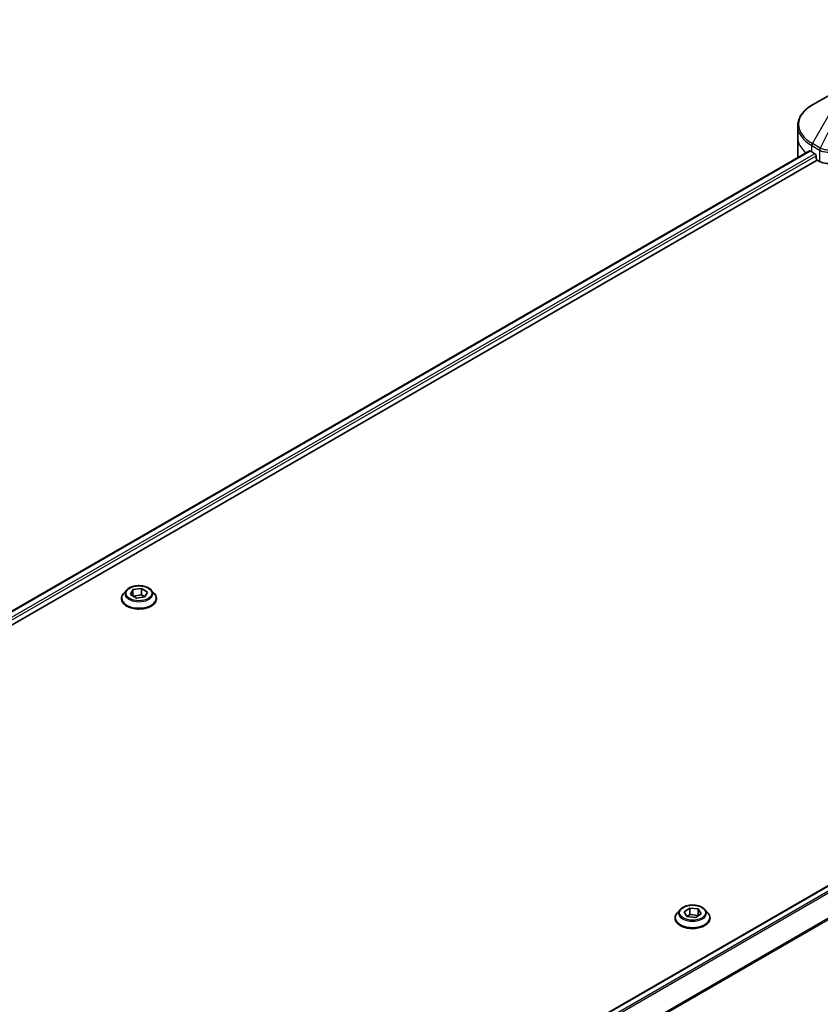
# Model space of a CAD drawing. Units: millimetres. Extents: x 0 to 8532, y 0 to 1686.
# Drawn here: x 572 to 781, y 572 to 829 of the extents above; entities that cross this region are included whole.
import ezdxf

# ---------------------------------------------------------------- set-up
doc = ezdxf.new("R2010")
doc.units = ezdxf.units.MM
for name, color, linetype, lineweight in [('Dimension (ISO)', 7, 'Continuous', 18), ('Dimension (ISO) @ 1', 7, 'Continuous', 18), ('Visible (ISO)', 7, 'Continuous', 35), ('Visible Narrow (ISO)', 7, 'Continuous', 25)]:
    doc.layers.add(name, color=color, linetype=linetype, lineweight=lineweight)
doc.styles.add('Note Text (TK)', font='MS PGothic.ttf')
doc.dimstyles.new('Default - Method 1b (TK)', dxfattribs={"dimscale": 5.5, "dimtxt": 2.5, "dimasz": 2.5, "dimexe": 1, "dimexo": 1.5, "dimgap": 1, "dimtad": 1, "dimrnd": 1e-08, "dimdsep": 46, "dimtxsty": 'Note Text (TK)', "dimblk": 'OPEN', "dimcen": 0.09, "dimdle": 5, "dimclrd": 100, "dimclre": 100, "dimclrt": 7, "dimadec": 1, "dimazin": 1, "dimtfac": 1, "dimtmove": 0, "dimatfit": 3, "dimldrblk": 'OPEN', "dimfxl": 0, "dimtolj": 1, "dimlwd": -1, "dimlwe": -1, "dimarcsym": 0})

# ---------------------------------------------------------------- blocks, each defined once
blk = doc.blocks.new('_Open')
at = {"color": 0, "linetype": 'ByBlock', "lineweight": -2}
for p, q in [((-1, 0.167), (0, 0)), ((-1, -0.167), (0, 0)), ((0, 0), (-1, 0))]:
    blk.add_line(p, q, dxfattribs=at)
blk = doc.blocks.new('*D31')
at = {"layer": 'Defpoints', "color": 0, "transparency": 16777216}
for p in [(783.98, 1121.19), (297.29, 840.19), (399.78, 781.02)]:
    blk.add_point(p, dxfattribs=at)
at = {"layer": 'Dimension (ISO)', "color": 100, "transparency": 16777216}
for p, q in [((792.23, 1116.42), (891.97, 1058.84)), ((874.56, 1055.14), (411.68, 787.9)), ((305.54, 835.43), (405.28, 777.85))]:
    blk.add_line(p, q, dxfattribs=at)
at = {"layer": 'Dimension (ISO)', "color": 100, "transparency": 16777216, "xscale": 13.75, "yscale": 13.75, "zscale": 13.75}
for p, rotation in [((886.47, 1062.02), 30.00000000000014), ((399.78, 781.02), 210.0000000000001)]:
    blk.add_blockref('_Open', p, dxfattribs=dict(at, rotation=rotation))
at = {"layer": 'Dimension (ISO)', "color": 7, "transparency": 16777216, "insert": (629.19, 926.3), "char_height": 13.75, "attachment_point": 4, "rotation": 30, "style": 'Note Text (TK)'}
blk.add_mtext('\\A1;{\\Q-30.000;\\W0.816;\\H0.816x;438}', dxfattribs=at)

msp = doc.modelspace()

# ---------------------------------------------------------------- linework, layer by layer
at = {"layer": 'Visible (ISO)'}
for p, q in [((783.8271, 809.9008), (778.5967, 806.8811)), ((774.7519, 798.4472), (774.7519, 801.3891)), ((774.7519, 793.3149), (774.7519, 798.4472)), ((403.9885, 579.0325), (777.8216, 794.8651)), ((778.434, 794.598), (779.2118, 794.1489)), ((405.8315, 576.5248), (779.8785, 792.4809)), ((779.5452, 793.5715), (779.5452, 793.0583)), ((779.8785, 792.4809), (780.4856, 792.1304)), ((946.318, 697.5574), (572.4609, 481.7109)), ((599.6468, 680.2248), (598.8673, 679.3552)), ((600.6607, 679.0809), (601.3185, 680.3342)), ((602.2117, 678.1254), (600.6607, 679.0809)), ((601.3185, 680.3342), (603.5273, 680.6319)), ((601.3185, 680.3342), (601.3185, 678.6757)), ((601.3312, 678.6679), (603.5273, 678.9639)), ((603.5273, 680.6319), (603.5273, 678.9639)), ((603.5273, 680.6319), (605.0783, 679.6764)), ((603.5273, 678.9639), (604.4078, 678.4215)), ((605.0783, 679.6764), (604.4205, 678.4232)), ((606.0922, 680.2248), (606.8717, 679.3552)), ((598.3124, 677.9673), (598.3124, 678.0195)), ((604.4205, 678.4232), (602.2117, 678.1254)), ((607.4266, 677.9673), (607.4266, 678.0195)), ((744.0986, 596.8255), (743.3191, 595.9559)), ((745.0947, 596.2289), (746.5823, 597.2174)), ((746.5823, 597.2174), (748.8089, 596.9679)), ((746.5823, 597.2174), (746.5823, 595.5495)), ((748.8089, 596.9679), (749.5479, 595.7298)), ((748.8089, 596.9679), (748.8089, 595.2999)), ((750.544, 596.8255), (751.3235, 595.9559)), ((742.7642, 594.568), (742.7642, 594.6202)), ((745.8337, 594.9908), (745.0947, 596.2289)), ((745.8076, 595.0346), (746.5823, 595.5495)), ((748.0603, 594.7413), (745.8337, 594.9908)), ((746.5823, 595.5495), (748.8089, 595.2999)), ((749.5479, 595.7298), (748.0603, 594.7413)), ((748.8089, 595.2999), (748.8351, 595.2561)), ((751.8785, 594.568), (751.8785, 594.6202))]:
    msp.add_line(p, q, dxfattribs=at)
for centre, major_axis, start_param, end_param in [((787.3234, 799.7303), (12.5714, 0), 3.88203974, 3.92699082), ((787.3234, 793.3149), (-12.5714, 0), 0, 0.03015059), ((779.2118, 793.764), (-0.2357, 0.4083), 3.92699082, 5.49778714), ((779.8785, 792.8659), (-0.2357, 0.4083), 0.78539816, 2.35619449), ((782.708, 793.4135), (3.1429, 0), 3.92699082, 5.23553198)]:
    msp.add_ellipse(centre, major_axis=major_axis, ratio=0.57735027, start_param=start_param, end_param=end_param, dxfattribs=at)
for points, knots in [([(778.5967, 806.8811), (778.1295, 806.6113), (777.6954, 806.3183), (776.904, 805.6894), (776.5466, 805.3535), (775.9196, 804.6429), (775.6498, 804.2682), (775.2097, 803.4862), (775.0395, 803.0789), (774.8105, 802.244), (774.7519, 801.8167), (774.7519, 801.3891)], [3.141592654, 3.141592654, 3.141592654, 3.141592654, 3.298672286, 3.298672286, 3.455751919, 3.455751919, 3.612831552, 3.612831552, 3.769911184, 3.769911184, 3.926990817, 3.926990817, 3.926990817, 3.926990817]), ([(778.0435, 794.8338), (778.0035, 794.8591), (777.9612, 794.8765), (777.884, 794.8875), (777.849, 794.8809), (777.8216, 794.8651)], [0.1356732242, 0.1356732242, 0.1356732242, 0.1356732242, 0.1469944231, 0.1469944231, 0.1583046753, 0.1583046753, 0.1583046753, 0.1583046753]), ([(606.0922, 680.2248), (605.8993, 680.4399), (605.6545, 680.6287), (605.0767, 680.9536), (604.74, 681.0873), (604.0176, 681.2825), (603.6321, 681.3442), (602.8505, 681.3916), (602.4547, 681.3777), (601.6888, 681.2758), (601.3189, 681.1877), (600.639, 680.9425), (600.3293, 680.7851), (599.9086, 680.4838), (599.7675, 680.3595), (599.6468, 680.2248)], [0.2481878, 0.2481878, 0.2481878, 0.2481878, 0.56920073, 0.56920073, 0.90362932, 0.90362932, 1.23670677, 1.23670677, 1.56802021, 1.56802021, 1.89975612, 1.89975612, 2.23373409, 2.23373409, 2.43464723, 2.43464723, 2.43464723, 2.43464723]), ([(598.8673, 679.3552), (598.7971, 679.2769), (598.7327, 679.1958), (598.6165, 679.0288), (598.5647, 678.9429), (598.4747, 678.7666), (598.4366, 678.6764), (598.375, 678.4926), (598.3516, 678.399), (598.3203, 678.2102), (598.3124, 678.1149), (598.3124, 678.0195)], [2.434647226, 2.434647226, 2.434647226, 2.434647226, 2.530160549, 2.530160549, 2.625673871, 2.625673871, 2.721187193, 2.721187193, 2.816700516, 2.816700516, 2.912213838, 2.912213838, 2.912213838, 2.912213838]), ([(607.4266, 678.0195), (607.4266, 678.1149), (607.4187, 678.2102), (607.3874, 678.399), (607.364, 678.4926), (607.3024, 678.6764), (607.2643, 678.7666), (607.1743, 678.9429), (607.1225, 679.0288), (607.0063, 679.1958), (606.9419, 679.2769), (606.8717, 679.3552)], [6.053806492, 6.053806492, 6.053806492, 6.053806492, 6.149319814, 6.149319814, 6.244833137, 6.244833137, 6.340346459, 6.340346459, 6.435859782, 6.435859782, 6.531373104, 6.531373104, 6.531373104, 6.531373104]), ([(598.3124, 677.9673), (598.3124, 677.6863), (598.3864, 677.406), (598.6738, 676.8691), (598.8921, 676.6136), (599.4558, 676.1501), (599.8058, 675.9441), (600.5977, 675.6078), (601.0398, 675.4779), (601.9694, 675.3069), (602.4566, 675.2656), (603.4281, 675.2747), (603.9123, 675.3251), (604.8305, 675.513), (605.2643, 675.6506), (606.039, 676.0017), (606.3795, 676.2153), (606.929, 676.7), (607.1389, 676.9711), (607.373, 677.4884), (607.4266, 677.7277), (607.4266, 677.9673)], [2.91221384, 2.91221384, 2.91221384, 2.91221384, 3.21192442, 3.21192442, 3.5243354, 3.5243354, 3.84882844, 3.84882844, 4.17455638, 4.17455638, 4.49930685, 4.49930685, 4.8236617, 4.8236617, 5.1484958, 5.1484958, 5.4742932, 5.4742932, 5.79820825, 5.79820825, 6.05380649, 6.05380649, 6.05380649, 6.05380649]), ([(750.544, 596.8255), (750.3512, 597.0406), (750.1063, 597.2294), (749.5285, 597.5543), (749.1919, 597.688), (748.4694, 597.8832), (748.0839, 597.9449), (747.3023, 597.9923), (746.9065, 597.9784), (746.1406, 597.8765), (745.7707, 597.7884), (745.0908, 597.5432), (744.7811, 597.3858), (744.3604, 597.0845), (744.2193, 596.9602), (744.0986, 596.8255)], [1.71649299, 1.71649299, 1.71649299, 1.71649299, 2.03750591, 2.03750591, 2.37193451, 2.37193451, 2.70501196, 2.70501196, 3.0363254, 3.0363254, 3.36806131, 3.36806131, 3.70203928, 3.70203928, 3.90295241, 3.90295241, 3.90295241, 3.90295241]), ([(743.3191, 595.9559), (743.2489, 595.8776), (743.1845, 595.7965), (743.0683, 595.6295), (743.0165, 595.5436), (742.9265, 595.3673), (742.8884, 595.2771), (742.8268, 595.0933), (742.8034, 594.9997), (742.7721, 594.8109), (742.7642, 594.7156), (742.7642, 594.6202)], [3.902952415, 3.902952415, 3.902952415, 3.902952415, 3.998465737, 3.998465737, 4.09397906, 4.09397906, 4.189492382, 4.189492382, 4.285005704, 4.285005704, 4.380519027, 4.380519027, 4.380519027, 4.380519027]), ([(742.7642, 594.568), (742.7642, 594.287), (742.8382, 594.0067), (743.1256, 593.4698), (743.3439, 593.2143), (743.9076, 592.7508), (744.2576, 592.5448), (745.0495, 592.2085), (745.4916, 592.0786), (746.4212, 591.9076), (746.9084, 591.8663), (747.88, 591.8754), (748.3641, 591.9258), (749.2823, 592.1137), (749.7162, 592.2513), (750.4908, 592.6024), (750.8314, 592.816), (751.3808, 593.3007), (751.5907, 593.5718), (751.8248, 594.0891), (751.8785, 594.3284), (751.8785, 594.568)], [4.38051903, 4.38051903, 4.38051903, 4.38051903, 4.68022961, 4.68022961, 4.99264059, 4.99264059, 5.31713363, 5.31713363, 5.64286157, 5.64286157, 5.96761204, 5.96761204, 6.29196689, 6.29196689, 6.61680099, 6.61680099, 6.94259839, 6.94259839, 7.26651344, 7.26651344, 7.52211168, 7.52211168, 7.52211168, 7.52211168]), ([(751.8785, 594.6202), (751.8785, 594.7156), (751.8705, 594.8109), (751.8392, 594.9997), (751.8158, 595.0933), (751.7542, 595.2771), (751.7161, 595.3673), (751.6261, 595.5436), (751.5743, 595.6295), (751.4581, 595.7965), (751.3937, 595.8776), (751.3235, 595.9559)], [1.238926373, 1.238926373, 1.238926373, 1.238926373, 1.334439696, 1.334439696, 1.429953018, 1.429953018, 1.525466341, 1.525466341, 1.620979663, 1.620979663, 1.716492985, 1.716492985, 1.716492985, 1.716492985])]:
    msp.add_open_spline(points, degree=3, knots=knots, dxfattribs=at)
at = {"layer": 'Visible Narrow (ISO)'}
for p, q in [((778.5967, 796.8044), (783.8271, 805.8637)), ((785.3129, 805.0059), (780.6313, 795.6298)), ((404.1266, 578.9528), (778.0435, 794.8338)), ((778.434, 794.598), (778.434, 796.2569)), ((778.434, 796.2569), (780.4686, 795.0822)), ((780.6313, 795.6298), (778.5967, 796.8044)), ((780.4856, 795.0723), (780.4856, 792.1304)), ((779.2118, 794.1489), (405.2371, 578.2345)), ((405.6506, 577.7034), (779.5452, 793.5715)), ((572.5838, 481.6224), (946.5537, 697.5341)), ((947.7399, 696.8595), (573.5429, 480.8168)), ((573.815, 480.5397), (948.0113, 696.582)), ((951.2056, 691.8196), (575.4389, 474.8705)), ((575.4389, 474.5349), (951.3137, 691.5463))]:
    msp.add_line(p, q, dxfattribs=at)
for centre, major_axis, ratio, start_param, end_param in [((787.3234, 801.8428), (-12.3413, 0), 0.57735027, 5.49778714, 7.06858347), ((787.3234, 801.3891), (-12.5714, 0), 0.57735027, 0, 0.78539816), ((787.3234, 798.4472), (-12.5714, 0), 0.57735027, 0, 0.59884909), ((778.9896, 796.5776), (-0.3929, -0.6804), 0.57735027, 4.71238898, 5.49778714), ((781.0242, 795.403), (0.3929, 0.6804), 0.57735027, 1.57079633, 2.35619449), ((781.0412, 795.393), (-0.3983, -0.6773), 0.57192456, 4.71650889, 5.50242059), ((602.8695, 678.1594), (-4.5064, 0), 0.57735027, 5.8056187, 9.90234457), ((602.8695, 679.2619), (-3.6287, 0), 0.57735027, 5.8056187, 9.90234457), ((602.8695, 678.0195), (-4.5571, 0), 0.57735027, 0, 3.14159265), ((602.8695, 677.9673), (4.5571, 0), 0.57735027, 3.14159265, 6.28318531), ((747.3213, 595.8626), (-3.6287, 0), 0.57735027, 5.8056187, 9.90234457), ((747.3213, 594.7601), (-4.5064, 0), 0.57735027, 5.8056187, 9.90234457), ((747.3213, 594.6202), (-4.5571, 0), 0.57735027, 0, 3.14159265), ((747.3213, 594.568), (4.5571, 0), 0.57735027, 3.14159265, 6.28318531)]:
    msp.add_ellipse(centre, major_axis=major_axis, ratio=ratio, start_param=start_param, end_param=end_param, dxfattribs=at)
for centre in [(602.8695, 679.3787), (747.3213, 595.9794)]:
    msp.add_ellipse(centre, major_axis=(3.3652, 0), ratio=0.57735027, dxfattribs=at)
for points, knots in [([(780.4686, 795.0822), (780.4714, 795.0806), (780.4743, 795.0789), (780.48, 795.0756), (780.4828, 795.0739), (780.4856, 795.0723)], [0, 0, 0, 0, 0.00076834265, 0.00076834265, 0.00153668531, 0.00153668531, 0.00153668531, 0.00153668531]), ([(780.4856, 795.0723), (780.7752, 794.9028), (781.1219, 794.7707), (781.8955, 794.5979), (782.3251, 794.5621), (783.0821, 794.6005), (783.4099, 794.6512), (783.9142, 794.7871), (784.1014, 794.8522), (784.2782, 794.9291)], [-0.196787795, -0.196787795, -0.196787795, -0.196787795, -0.138164041, -0.138164041, -0.076757801, -0.076757801, -0.029522231, -0.029522231, 0, 0, 0, 0]), ([(780.6523, 795.618), (780.6488, 795.62), (780.6453, 795.622), (780.6383, 795.6259), (780.6348, 795.6279), (780.6313, 795.6298)], [-0.00153668531, -0.00153668531, -0.00153668531, -0.00153668531, -0.00076834265, -0.00076834265, 0, 0, 0, 0]), ([(784.2093, 795.1948), (784.0241, 795.1602), (783.8337, 795.1332), (783.3342, 795.084), (783.0224, 795.0746), (782.3181, 795.1054), (781.9295, 795.1616), (781.2311, 795.3444), (780.9188, 795.4675), (780.6523, 795.618)], [0, 0, 0, 0, 0.029522231, 0.029522231, 0.076757801, 0.076757801, 0.138164041, 0.138164041, 0.196787795, 0.196787795, 0.196787795, 0.196787795])]:
    msp.add_open_spline(points, degree=3, knots=knots, dxfattribs=at)

# ---------------------------------------------------------------- dimensions: what is measured, and where the dimension line sits
at = {"layer": 'Dimension (ISO) @ 1', "color": 100, "true_color": 0x00ff3f}
dim = msp.add_linear_dim(base=(399.7761, 781.0236), p1=(783.9816, 1121.1854), p2=(297.2901, 840.1939), angle=30, text='{\\Q-30.000;\\W0.816;\\H0.816x;<>}', dimstyle='Default - Method 1b (TK)', override={"dimscale": 1, "dimtxt": 13.75, "dimasz": 13.75, "dimexe": 5.5, "dimexo": 8.25, "dimgap": 5.5, "dimdec": 2, "dimlfac": 0.779383, "dimcen": 0.495, "dimtol": 0, "dimlim": 0, "dimtp": 0, "dimtm": 0, "dimtdec": 2, "dimtix": 0, "dimtofl": 0, "dimtmove": 0, "dimatfit": 1}, dxfattribs=at)
dim.commit()
dim.dimension.update_dxf_attribs({"geometry": '*D31', "text_midpoint": (643.1219, 921.5193), "dimtype": 128})

doc.saveas('drawing.dxf')
